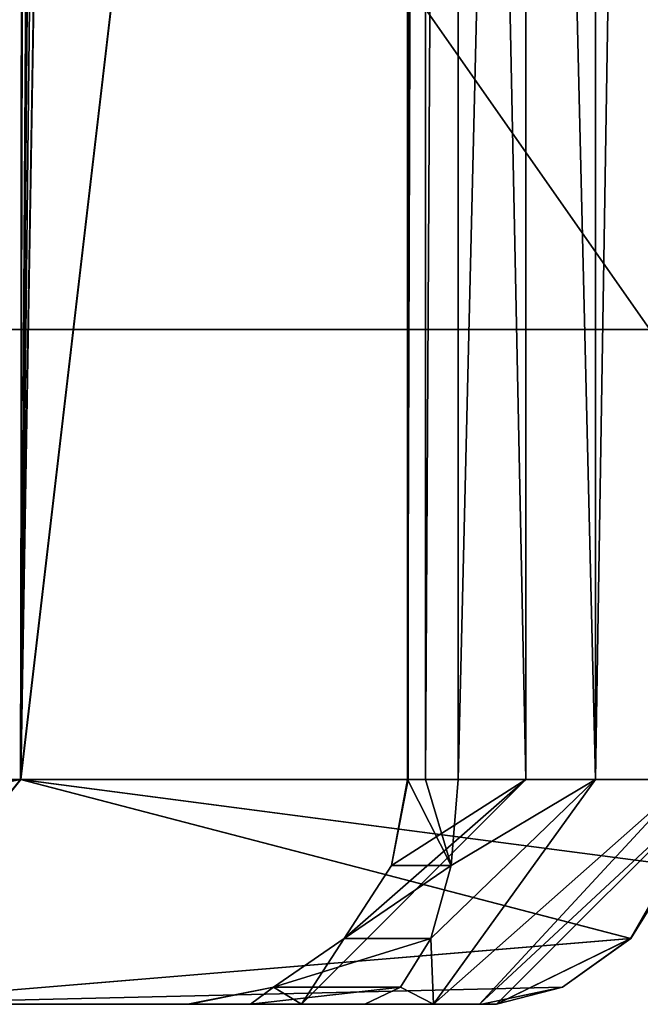
# Model space of a CAD drawing. Extents: x -34 to 34, y -28 to 109.
# Drawn here: x 9 to 10, y 73 to 75 of the extents above; entities that cross this region are included whole.
import ezdxf

# ---------------------------------------------------------------- set-up
doc = ezdxf.new("R2010")
doc.units = 0
doc.header["$MEASUREMENT"] = 0

msp = doc.modelspace()

# ---------------------------------------------------------------- linework, layer by layer
for points in [[(6.589668, 91.730103, -8.807724), (8.834976, 91.6577, -6.553132), (6.606568, 73.485001, -8.795024)], [(8.807724, 91.730103, 6.589668), (6.589732, 91.730194, 8.807676), (6.606632, 73.485001, 8.794976)], [(8.807724, 91.730103, 6.589668), (6.606632, 73.485001, 8.794976), (8.795024, 73.485001, 6.606568)], [(8.907124, 91.538399, 6.454668), (8.807724, 91.730103, 6.589668), (8.795024, 73.485001, 6.606568)], [(8.834976, 91.6577, -6.553132), (8.794976, 73.485001, -6.606632), (6.606568, 73.485001, -8.795024)], [(8.834976, 91.6577, -6.553132), (8.950277, 91.493896, -6.394833), (8.794976, 73.485001, -6.606632)], [(8.996823, 91.461296, 6.329167), (8.907124, 91.538399, 6.454668), (8.795024, 73.485001, 6.606568)], [(8.950277, 91.493896, -6.394833), (9.093478, 91.434998, -6.189333), (8.794976, 73.485001, -6.606632)], [(9.093522, 91.434998, 6.189267), (8.996823, 91.461296, 6.329167), (8.795024, 73.485001, 6.606568)], [(9.093478, 91.434998, -6.189333), (10.287186, 86.235001, -3.895337), (8.794976, 73.485001, -6.606632)], [(10.287214, 86.235001, 3.895263), (9.093522, 91.434998, 6.189267), (8.795024, 73.485001, 6.606568)], [(9.917197, 73.485001, -0.807536), (9.655891, 86.235001, -2.401135), (9.918997, 86.294403, -0.784636)], [(9.917203, 73.485001, 0.807464), (9.919003, 86.294403, 0.784564), (9.655909, 86.235001, 2.401065)], [(9.917203, 73.485001, 0.807464), (9.917197, 73.485001, -0.807536), (9.918997, 86.294403, -0.784636)], [(9.917203, 73.485001, 0.807464), (9.918997, 86.294403, -0.784636), (9.919003, 86.294403, 0.784564)], [(10.287186, 86.235001, -3.895337), (10.287186, 73.485001, -3.895337), (8.794976, 73.485001, -6.606632)], [(10.287214, 86.235001, 3.895263), (8.795024, 73.485001, 6.606568), (10.287214, 73.485001, 3.895263)], [(9.655891, 73.485001, -2.401135), (9.654792, 86.235001, -2.492735), (9.655891, 86.235001, -2.401135)], [(9.654792, 73.485001, -2.492735), (9.694591, 86.235001, -2.575235), (9.654792, 86.235001, -2.492735)], [(9.654792, 73.485001, -2.492735), (9.654792, 86.235001, -2.492735), (9.655891, 73.485001, -2.401135)], [(9.694591, 73.485001, -2.575235), (9.694591, 86.235001, -2.575235), (9.654792, 73.485001, -2.492735)], [(9.654809, 86.235001, 2.492665), (9.654809, 73.485001, 2.492665), (9.655909, 73.485001, 2.401065)], [(9.654809, 86.235001, 2.492665), (9.655909, 73.485001, 2.401065), (9.655909, 86.235001, 2.401065)], [(9.69461, 86.235001, 2.575165), (9.69461, 73.485001, 2.575165), (9.654809, 73.485001, 2.492665)], [(9.69461, 86.235001, 2.575165), (9.654809, 73.485001, 2.492665), (9.654809, 86.235001, 2.492665)], [(9.917197, 73.485001, -0.807536), (9.655891, 73.485001, -2.401135), (9.655891, 86.235001, -2.401135)], [(9.655909, 73.485001, 2.401065), (9.917203, 73.485001, 0.807464), (9.655909, 86.235001, 2.401065)], [(9.694591, 73.485001, -2.575235), (9.766991, 86.235001, -2.631335), (9.694591, 86.235001, -2.575235)], [(9.766991, 73.485001, -2.631335), (9.766991, 86.235001, -2.631335), (9.694591, 73.485001, -2.575235)], [(9.76701, 86.235001, 2.631265), (9.76701, 73.485001, 2.631265), (9.69461, 73.485001, 2.575165)], [(9.76701, 86.235001, 2.631265), (9.69461, 73.485001, 2.575165), (9.69461, 86.235001, 2.575165)], [(9.766991, 73.485001, -2.631335), (10.072289, 86.235001, -2.847436), (9.766991, 86.235001, -2.631335)], [(9.766991, 73.485001, -2.631335), (10.072289, 73.485001, -2.847436), (10.072289, 86.235001, -2.847436)], [(9.76701, 86.235001, 2.631265), (10.07231, 73.485001, 2.847363), (9.76701, 73.485001, 2.631265)], [(9.76701, 86.235001, 2.631265), (10.07231, 86.235001, 2.847363), (10.07231, 73.485001, 2.847363)], [(10.072289, 73.485001, -2.847436), (10.276789, 86.235001, -3.160537), (10.072289, 86.235001, -2.847436)], [(10.072289, 73.485001, -2.847436), (10.276789, 73.485001, -3.160537), (10.276789, 86.235001, -3.160537)], [(10.276812, 86.235001, 3.160463), (10.276812, 73.485001, 3.160463), (10.07231, 73.485001, 2.847363)], [(10.07231, 86.235001, 2.847363), (10.276812, 86.235001, 3.160463), (10.07231, 73.485001, 2.847363)], [(5.747636, 81.332497, 17.68972), (10.833746, 74.485001, 15.119239), (5.398236, 74.485001, 17.799419)], [(5.747764, 81.332497, -17.689678), (5.398365, 74.485001, -17.799381), (10.833855, 74.485001, -15.119161)], [(10.932746, 81.332497, 15.047739), (10.833746, 74.485001, 15.119239), (5.747636, 81.332497, 17.68972)], [(5.747764, 81.332497, -17.689678), (10.833855, 74.485001, -15.119161), (10.932855, 81.332497, -15.047661)], [(6.180232, 80.22139, 19.021122), (5.60723, 74.485001, 19.197922), (10.193038, 74.485001, 17.207636)], [(6.180369, 80.22139, -19.021076), (10.193162, 74.485001, -17.207563), (5.607369, 74.485001, -19.19788)], [(11.755642, 80.22139, 16.180342), (6.180232, 80.22139, 19.021122), (10.193038, 74.485001, 17.207636)], [(6.180369, 80.22139, -19.021076), (11.755758, 80.22139, -16.180258), (10.193162, 74.485001, -17.207563)], [(5.398236, 74.485001, 17.799419), (10.833746, 74.485001, 15.119239), (10.193038, 74.485001, 17.207636)], [(5.60723, 74.485001, 19.197922), (5.398236, 74.485001, 17.799419), (10.193038, 74.485001, 17.207636)], [(10.193162, 74.485001, -17.207563), (5.398365, 74.485001, -17.799381), (5.607369, 74.485001, -19.19788)], [(10.833855, 74.485001, -15.119161), (5.398365, 74.485001, -17.799381), (10.193162, 74.485001, -17.207563)], [(6.30627, 72.985001, -8.395323), (6.606568, 73.485001, -8.795024), (8.794976, 73.485001, -6.606632)], [(6.30627, 72.985001, -8.395323), (8.794976, 73.485001, -6.606632), (8.395277, 72.985001, -6.306331)], [(8.395323, 72.985001, 6.30627), (8.795024, 73.485001, 6.606568), (6.606632, 73.485001, 8.794976)], [(8.395277, 72.985001, -6.306331), (8.794976, 73.485001, -6.606632), (10.150286, 73.131401, -3.843437)], [(10.150314, 73.131401, 3.843363), (8.795024, 73.485001, 6.606568), (8.395323, 72.985001, 6.30627)], [(8.794976, 73.485001, -6.606632), (10.287186, 73.485001, -3.895337), (10.251586, 73.293701, -3.881837)], [(8.794976, 73.485001, -6.606632), (10.251586, 73.293701, -3.881837), (10.150286, 73.131401, -3.843437)], [(10.251615, 73.293701, 3.881763), (10.287214, 73.485001, 3.895263), (8.795024, 73.485001, 6.606568)], [(10.150314, 73.131401, 3.843363), (10.251615, 73.293701, 3.881763), (8.795024, 73.485001, 6.606568)], [(9.917197, 73.485001, -0.807536), (9.418797, 72.985001, -0.766934), (9.513791, 73.131401, -2.365834)], [(9.418803, 72.985001, 0.766866), (9.418797, 72.985001, -0.766934), (9.917197, 73.485001, -0.807536)], [(9.917203, 73.485001, 0.807464), (9.418803, 72.985001, 0.766866), (9.917197, 73.485001, -0.807536)], [(9.513808, 73.131401, 2.365766), (9.418803, 72.985001, 0.766866), (9.917203, 73.485001, 0.807464)], [(9.917197, 73.485001, -0.807536), (9.513791, 73.131401, -2.365834), (9.618992, 73.293701, -2.391935)], [(9.619009, 73.293701, 2.391865), (9.513808, 73.131401, 2.365766), (9.917203, 73.485001, 0.807464)], [(9.917197, 73.485001, -0.807536), (9.618992, 73.293701, -2.391935), (9.655891, 73.485001, -2.401135)], [(9.618992, 73.293701, -2.391935), (9.654792, 73.485001, -2.492735), (9.655891, 73.485001, -2.401135)], [(9.75119, 73.293701, -2.666035), (9.654792, 73.485001, -2.492735), (9.618992, 73.293701, -2.391935)], [(9.655909, 73.485001, 2.401065), (9.619009, 73.293701, 2.391865), (9.917203, 73.485001, 0.807464)], [(9.654809, 73.485001, 2.492665), (9.619009, 73.293701, 2.391865), (9.655909, 73.485001, 2.401065)], [(9.751209, 73.293701, 2.665965), (9.619009, 73.293701, 2.391865), (9.654809, 73.485001, 2.492665)], [(9.75119, 73.293701, -2.666035), (9.694591, 73.485001, -2.575235), (9.654792, 73.485001, -2.492735)], [(9.69461, 73.485001, 2.575165), (9.751209, 73.293701, 2.665965), (9.654809, 73.485001, 2.492665)], [(9.75119, 73.293701, -2.666035), (9.766991, 73.485001, -2.631335), (9.694591, 73.485001, -2.575235)], [(9.76701, 73.485001, 2.631265), (9.751209, 73.293701, 2.665965), (9.69461, 73.485001, 2.575165)], [(9.70629, 73.131401, -2.764635), (10.072289, 73.485001, -2.847436), (9.75119, 73.293701, -2.666035)], [(9.712089, 72.985001, -3.194335), (10.072289, 73.485001, -2.847436), (9.70629, 73.131401, -2.764635)], [(9.706309, 73.131401, 2.764565), (9.751209, 73.293701, 2.665965), (10.07231, 73.485001, 2.847363)], [(9.712111, 72.985001, 3.194265), (9.706309, 73.131401, 2.764565), (10.07231, 73.485001, 2.847363)], [(9.712089, 72.985001, -3.194335), (10.276789, 73.485001, -3.160537), (10.072289, 73.485001, -2.847436)], [(9.814387, 72.985001, -3.350836), (10.276789, 73.485001, -3.160537), (9.712089, 72.985001, -3.194335)], [(9.712111, 72.985001, 3.194265), (10.07231, 73.485001, 2.847363), (10.276812, 73.485001, 3.160463)], [(9.712111, 72.985001, 3.194265), (10.276812, 73.485001, 3.160463), (9.814412, 72.985001, 3.350765)], [(10.072289, 73.485001, -2.847436), (9.766991, 73.485001, -2.631335), (9.75119, 73.293701, -2.666035)], [(9.751209, 73.293701, 2.665965), (9.76701, 73.485001, 2.631265), (10.07231, 73.485001, 2.847363)], [(9.814387, 72.985001, -3.350836), (10.351888, 73.485001, -3.526937), (10.276789, 73.485001, -3.160537)], [(9.851988, 72.985001, -3.534036), (10.351888, 73.485001, -3.526937), (9.814387, 72.985001, -3.350836)], [(9.814412, 72.985001, 3.350765), (10.276812, 73.485001, 3.160463), (10.351912, 73.485001, 3.526863)], [(9.814412, 72.985001, 3.350765), (10.351912, 73.485001, 3.526863), (9.852013, 72.985001, 3.533964)], [(9.851988, 72.985001, -3.534036), (10.150286, 73.131401, -3.843437), (10.351888, 73.485001, -3.526937)], [(9.852013, 72.985001, 3.533964), (10.351912, 73.485001, 3.526863), (10.150314, 73.131401, 3.843363)], [(10.150286, 73.131401, -3.843437), (10.251586, 73.293701, -3.881837), (10.351888, 73.485001, -3.526937)], [(10.150314, 73.131401, 3.843363), (10.351912, 73.485001, 3.526863), (10.251615, 73.293701, 3.881763)], [(9.75119, 73.293701, -2.666035), (9.618992, 73.293701, -2.391935), (9.513791, 73.131401, -2.365834)], [(9.70629, 73.131401, -2.764635), (9.75119, 73.293701, -2.666035), (9.513791, 73.131401, -2.365834)], [(9.751209, 73.293701, 2.665965), (9.513808, 73.131401, 2.365766), (9.619009, 73.293701, 2.391865)], [(9.751209, 73.293701, 2.665965), (9.706309, 73.131401, 2.764565), (9.513808, 73.131401, 2.365766)], [(8.395277, 72.985001, -6.306331), (10.150286, 73.131401, -3.843437), (9.998587, 73.023102, -3.786036)], [(9.998613, 73.023102, 3.785964), (10.150314, 73.131401, 3.843363), (8.395323, 72.985001, 6.30627)], [(9.418797, 72.985001, -0.766934), (9.356391, 73.023102, -2.326634), (9.513791, 73.131401, -2.365834)], [(9.70629, 73.131401, -2.764635), (9.513791, 73.131401, -2.365834), (9.356391, 73.023102, -2.326634)], [(9.638889, 73.023102, -2.912135), (9.70629, 73.131401, -2.764635), (9.356391, 73.023102, -2.326634)], [(9.513808, 73.131401, 2.365766), (9.356408, 73.023102, 2.326566), (9.418803, 72.985001, 0.766866)], [(9.706309, 73.131401, 2.764565), (9.356408, 73.023102, 2.326566), (9.513808, 73.131401, 2.365766)], [(9.706309, 73.131401, 2.764565), (9.63891, 73.023102, 2.912065), (9.356408, 73.023102, 2.326566)], [(9.712089, 72.985001, -3.194335), (9.70629, 73.131401, -2.764635), (9.638889, 73.023102, -2.912135)], [(9.63891, 73.023102, 2.912065), (9.706309, 73.131401, 2.764565), (9.712111, 72.985001, 3.194265)], [(9.998587, 73.023102, -3.786036), (10.150286, 73.131401, -3.843437), (9.851988, 72.985001, -3.534036)], [(9.852013, 72.985001, 3.533964), (10.150314, 73.131401, 3.843363), (9.998613, 73.023102, 3.785964)], [(8.395277, 72.985001, -6.306331), (9.998587, 73.023102, -3.786036), (9.819587, 72.985001, -3.718235)], [(9.819613, 72.985001, 3.718164), (9.998613, 73.023102, 3.785964), (8.395323, 72.985001, 6.30627)], [(9.166691, 72.985001, -2.601133), (9.356391, 73.023102, -2.326634), (9.170691, 72.985001, -2.280433)], [(9.305989, 72.985001, -2.889934), (9.356391, 73.023102, -2.326634), (9.166691, 72.985001, -2.601133)], [(9.356408, 73.023102, 2.326566), (9.16671, 72.985001, 2.601067), (9.170709, 72.985001, 2.280367)], [(9.30601, 72.985001, 2.889866), (9.16671, 72.985001, 2.601067), (9.356408, 73.023102, 2.326566)], [(9.418797, 72.985001, -0.766934), (9.170691, 72.985001, -2.280433), (9.356391, 73.023102, -2.326634)], [(9.356408, 73.023102, 2.326566), (9.170709, 72.985001, 2.280367), (9.418803, 72.985001, 0.766866)], [(9.305989, 72.985001, -2.889934), (9.638889, 73.023102, -2.912135), (9.356391, 73.023102, -2.326634)], [(9.559488, 72.985001, -3.086235), (9.638889, 73.023102, -2.912135), (9.305989, 72.985001, -2.889934)], [(9.63891, 73.023102, 2.912065), (9.559511, 72.985001, 3.086165), (9.30601, 72.985001, 2.889866)], [(9.63891, 73.023102, 2.912065), (9.30601, 72.985001, 2.889866), (9.356408, 73.023102, 2.326566)], [(9.712089, 72.985001, -3.194335), (9.638889, 73.023102, -2.912135), (9.559488, 72.985001, -3.086235)], [(9.559511, 72.985001, 3.086165), (9.63891, 73.023102, 2.912065), (9.712111, 72.985001, 3.194265)], [(9.819587, 72.985001, -3.718235), (9.998587, 73.023102, -3.786036), (9.851988, 72.985001, -3.534036)], [(9.852013, 72.985001, 3.533964), (9.998613, 73.023102, 3.785964), (9.819613, 72.985001, 3.718164)], [(7.79769, 72.985001, -2.792228), (8.760089, 72.985001, -3.183932), (9.166691, 72.985001, -2.601133)], [(7.79769, 72.985001, -2.792228), (9.166691, 72.985001, -2.601133), (8.207592, 72.985001, -1.98513)], [(9.819613, 72.985001, 3.718164), (8.163816, 72.985001, 4.386271), (8.299714, 72.985001, 4.08297)], [(8.395323, 72.985001, 6.30627), (8.163816, 72.985001, 4.386271), (9.819613, 72.985001, 3.718164)], [(9.170691, 72.985001, -2.280433), (8.207592, 72.985001, -1.98513), (9.166691, 72.985001, -2.601133)], [(9.170691, 72.985001, -2.280433), (8.259793, 72.985001, -1.94343), (8.207592, 72.985001, -1.98513)], [(9.170709, 72.985001, 2.280367), (8.207607, 72.985001, 1.98507), (8.259807, 72.985001, 1.94337)], [(9.16671, 72.985001, 2.601067), (8.207607, 72.985001, 1.98507), (9.170709, 72.985001, 2.280367)], [(8.623812, 72.985001, 3.278069), (8.207607, 72.985001, 1.98507), (9.16671, 72.985001, 2.601067)], [(9.819587, 72.985001, -3.718235), (8.253983, 72.985001, -4.44543), (8.247084, 72.985001, -4.45833)], [(9.819587, 72.985001, -3.718235), (8.247084, 72.985001, -4.45833), (8.395277, 72.985001, -6.306331)], [(9.819587, 72.985001, -3.718235), (8.259684, 72.985001, -4.42733), (8.253983, 72.985001, -4.44543)], [(9.819587, 72.985001, -3.718235), (8.258284, 72.985001, -4.40853), (8.259684, 72.985001, -4.42733)], [(9.819587, 72.985001, -3.718235), (8.610786, 72.985001, -3.627431), (8.258284, 72.985001, -4.40853)], [(9.170691, 72.985001, -2.280433), (8.288794, 72.985001, -1.88323), (8.259793, 72.985001, -1.94343)], [(9.170709, 72.985001, 2.280367), (8.259807, 72.985001, 1.94337), (8.288807, 72.985001, 1.88317)], [(9.418797, 72.985001, -0.766934), (8.476398, 72.985001, -0.632431), (8.288794, 72.985001, -1.88323)], [(9.418797, 72.985001, -0.766934), (8.288794, 72.985001, -1.88323), (9.170691, 72.985001, -2.280433)], [(9.418803, 72.985001, 0.766866), (8.288807, 72.985001, 1.88317), (8.476402, 72.985001, 0.632369)], [(9.170709, 72.985001, 2.280367), (8.288807, 72.985001, 1.88317), (9.418803, 72.985001, 0.766866)], [(9.819613, 72.985001, 3.718164), (8.299714, 72.985001, 4.08297), (8.311315, 72.985001, 4.05647)], [(9.819613, 72.985001, 3.718164), (8.311315, 72.985001, 4.05647), (8.313214, 72.985001, 4.04967)], [(9.819613, 72.985001, 3.718164), (8.313214, 72.985001, 4.04967), (8.313114, 72.985001, 4.04257)], [(9.819613, 72.985001, 3.718164), (8.313114, 72.985001, 4.04257), (8.618113, 72.985001, 3.345469)], [(8.476402, 72.985001, 0.632369), (8.476398, 72.985001, -0.632431), (9.418797, 72.985001, -0.766934)], [(9.418803, 72.985001, 0.766866), (8.476402, 72.985001, 0.632369), (9.418797, 72.985001, -0.766934)], [(9.819587, 72.985001, -3.718235), (8.693288, 72.985001, -3.480831), (8.610786, 72.985001, -3.627431)], [(9.819613, 72.985001, 3.718164), (8.618113, 72.985001, 3.345469), (8.626112, 72.985001, 3.335369)], [(9.30601, 72.985001, 2.889866), (8.623812, 72.985001, 3.278069), (9.16671, 72.985001, 2.601067)], [(9.30601, 72.985001, 2.889866), (8.634011, 72.985001, 3.286169), (8.623812, 72.985001, 3.278069)], [(9.559511, 72.985001, 3.086165), (8.626112, 72.985001, 3.335369), (8.636712, 72.985001, 3.310969)], [(9.819613, 72.985001, 3.718164), (8.626112, 72.985001, 3.335369), (9.559511, 72.985001, 3.086165)], [(9.30601, 72.985001, 2.889866), (8.638712, 72.985001, 3.298169), (8.634011, 72.985001, 3.286169)], [(9.559511, 72.985001, 3.086165), (8.636712, 72.985001, 3.310969), (8.638712, 72.985001, 3.298169)], [(9.559511, 72.985001, 3.086165), (8.638712, 72.985001, 3.298169), (9.30601, 72.985001, 2.889866)], [(9.559488, 72.985001, -3.086235), (8.787588, 72.985001, -3.249032), (8.693288, 72.985001, -3.480831)], [(9.559488, 72.985001, -3.086235), (8.693288, 72.985001, -3.480831), (9.819587, 72.985001, -3.718235)], [(9.305989, 72.985001, -2.889934), (8.760089, 72.985001, -3.183932), (8.780788, 72.985001, -3.199532)], [(9.166691, 72.985001, -2.601133), (8.760089, 72.985001, -3.183932), (9.305989, 72.985001, -2.889934)], [(9.305989, 72.985001, -2.889934), (8.780788, 72.985001, -3.199532), (8.790789, 72.985001, -3.223332)], [(9.305989, 72.985001, -2.889934), (8.790789, 72.985001, -3.223332), (8.787588, 72.985001, -3.249032)], [(9.559488, 72.985001, -3.086235), (9.305989, 72.985001, -2.889934), (8.787588, 72.985001, -3.249032)], [(9.712089, 72.985001, -3.194335), (9.559488, 72.985001, -3.086235), (9.819587, 72.985001, -3.718235)], [(9.819613, 72.985001, 3.718164), (9.559511, 72.985001, 3.086165), (9.712111, 72.985001, 3.194265)], [(9.712089, 72.985001, -3.194335), (9.851988, 72.985001, -3.534036), (9.814387, 72.985001, -3.350836)], [(9.712089, 72.985001, -3.194335), (9.819587, 72.985001, -3.718235), (9.851988, 72.985001, -3.534036)], [(9.819613, 72.985001, 3.718164), (9.712111, 72.985001, 3.194265), (9.814412, 72.985001, 3.350765)], [(9.819613, 72.985001, 3.718164), (9.814412, 72.985001, 3.350765), (9.852013, 72.985001, 3.533964)]]:
    msp.add_3dface(points)

doc.saveas('drawing.dxf')
